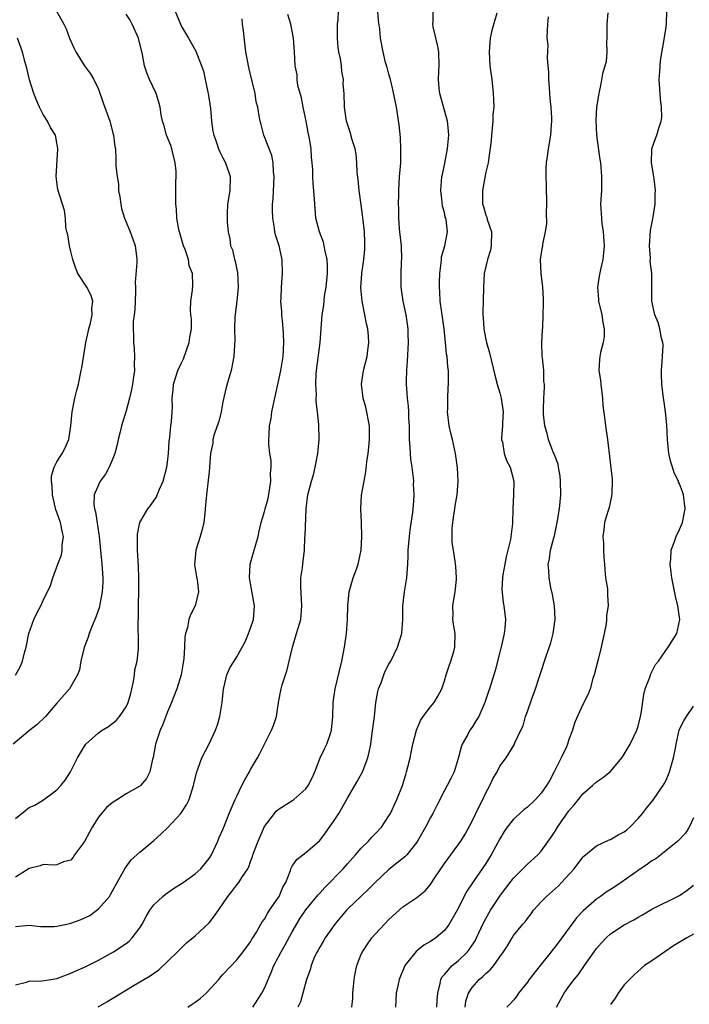
# Model space of a CAD drawing. Units: inches. Extents: x 2562000 to 2565000, y 1533000 to 1536000.
# Drawn here: x 2562336 to 2562432, y 1534065 to 1534208 of the extents above; entities that cross this region are included whole.
import ezdxf

# ---------------------------------------------------------------- set-up
doc = ezdxf.new("R2010")
doc.units = ezdxf.units.IN
doc.header["$MEASUREMENT"] = 0
doc.layers.add('LD25621533_2ft', color=72, linetype='Continuous')

msp = doc.modelspace()

# ---------------------------------------------------------------- linework, layer by layer
at = {"layer": 'LD25621533_2ft'}
for points, elevation in [([(2562359.91, 1534065), (2562360.55, 1534065.45), (2562361, 1534065.73), (2562361.73, 1534066.27), (2562362.58, 1534067), (2562364.42, 1534069), (2562364.67, 1534069.33), (2562365, 1534069.7), (2562367, 1534071.84), (2562367.91, 1534073), (2562369, 1534074.45), (2562369.2, 1534074.8), (2562369.34, 1534075), (2562369.85, 1534075.85), (2562370.5, 1534077), (2562370.69, 1534077.31), (2562371, 1534077.71), (2562371.46, 1534078.54), (2562371.75, 1534079), (2562373, 1534080.8), (2562373.12, 1534081), (2562373.68, 1534082.32), (2562374.07, 1534083), (2562374.75, 1534084.75), (2562374.81, 1534085), (2562375, 1534085.36), (2562375.67, 1534086.33), (2562377, 1534087.35), (2562378.95, 1534089.05), (2562379, 1534089.09), (2562379.83, 1534090.17), (2562381, 1534091.8), (2562381.75, 1534093), (2562383, 1534095.2), (2562384.41, 1534097.59), (2562385.11, 1534098.89), (2562385.16, 1534099), (2562385.25, 1534099.25), (2562385.94, 1534101), (2562386.15, 1534101.85), (2562386.36, 1534103), (2562386.59, 1534104.59), (2562386.9, 1534107), (2562387.11, 1534109), (2562387.38, 1534110.62), (2562387.49, 1534111), (2562387.85, 1534111.85), (2562388.26, 1534113), (2562388.47, 1534113.53), (2562389, 1534114.55), (2562389.26, 1534115), (2562390.23, 1534117), (2562390.87, 1534119), (2562390.99, 1534121.01), (2562390.99, 1534123), (2562391.25, 1534125), (2562391.56, 1534127), (2562391.72, 1534129), (2562391.78, 1534130.22), (2562391.79, 1534131), (2562391.94, 1534133), (2562392.04, 1534133.96), (2562392.44, 1534136.44), (2562392.51, 1534137), (2562392.56, 1534137.44), (2562392.65, 1534139), (2562392.55, 1534140.55), (2562392.57, 1534141), (2562392.54, 1534141.46), (2562392.34, 1534143), (2562392.17, 1534144.17), (2562392.1, 1534145), (2562392.08, 1534145.92), (2562391.98, 1534147), (2562391.96, 1534149), (2562391.89, 1534150.11), (2562391.89, 1534151), (2562391.83, 1534151.83), (2562391.69, 1534153), (2562391.6, 1534154.4), (2562391.53, 1534155), (2562391.51, 1534155.51), (2562391.58, 1534157), (2562391.68, 1534158.32), (2562391.8, 1534161), (2562391.76, 1534162.24), (2562391.77, 1534163), (2562391.46, 1534165), (2562391.03, 1534167), (2562390.77, 1534169), (2562390.76, 1534170.76), (2562390.82, 1534172.82), (2562390.84, 1534173), (2562390.79, 1534175), (2562390.59, 1534177), (2562390.53, 1534177.47), (2562390.41, 1534179), (2562390.41, 1534180.41), (2562390.35, 1534181), (2562390.42, 1534182.42), (2562390.4, 1534183), (2562390.53, 1534185), (2562390.58, 1534185.42), (2562390.69, 1534187), (2562390.73, 1534189), (2562390.66, 1534190.66), (2562390.49, 1534192.49), (2562390.1, 1534195), (2562389.57, 1534197.57), (2562389.21, 1534199), (2562389.18, 1534199.18), (2562389, 1534199.77), (2562388.74, 1534200.74), (2562388.51, 1534201.49), (2562388.14, 1534203), (2562387.77, 1534205), (2562387.68, 1534206.32), (2562387.49, 1534207.49), (2562387.24, 1534211)], 8078), ([(2562340.89, 1534209), (2562341.99, 1534207), (2562342.32, 1534206.32), (2562342.84, 1534205), (2562343, 1534204.55), (2562343.49, 1534203.49), (2562343.75, 1534203), (2562344.99, 1534200.99), (2562345.85, 1534199.85), (2562346.32, 1534199), (2562347, 1534197.61), (2562347.67, 1534195.67), (2562348.65, 1534193), (2562349.13, 1534191.13), (2562349.19, 1534191), (2562349.36, 1534189.36), (2562349.45, 1534189), (2562349.54, 1534187.54), (2562349.54, 1534187), (2562349.5, 1534186.5), (2562349.7, 1534185), (2562349.91, 1534183.91), (2562349.91, 1534183), (2562350.08, 1534182.08), (2562350.23, 1534181), (2562350.36, 1534180.36), (2562350.77, 1534179), (2562351, 1534178.42), (2562351.6, 1534177), (2562351.96, 1534175.96), (2562352.34, 1534175), (2562352.49, 1534173.51), (2562352.56, 1534173), (2562352.57, 1534172.57), (2562352.32, 1534169.68), (2562352.35, 1534169), (2562352.36, 1534168.36), (2562352.27, 1534165.73), (2562352.18, 1534165), (2562352.04, 1534164.04), (2562352.02, 1534163), (2562352.08, 1534161.92), (2562352.07, 1534161), (2562352.18, 1534160.18), (2562352.24, 1534159), (2562352.17, 1534157.83), (2562352.2, 1534157), (2562352.08, 1534156.08), (2562351.91, 1534155), (2562351.77, 1534154.23), (2562351.49, 1534153), (2562351, 1534151.14), (2562350.34, 1534149), (2562350.14, 1534148.14), (2562349.84, 1534147), (2562349.7, 1534146.3), (2562349.36, 1534145), (2562349, 1534144.04), (2562348.57, 1534143), (2562348.01, 1534141.99), (2562347.27, 1534141), (2562347, 1534140.47), (2562346.38, 1534139), (2562346.33, 1534137.67), (2562346.43, 1534137), (2562346.58, 1534136.58), (2562347.09, 1534133), (2562347.5, 1534129), (2562347.63, 1534127), (2562347.63, 1534126.37), (2562347.55, 1534125), (2562347.2, 1534123.2), (2562347.15, 1534122.85), (2562346.64, 1534121.36), (2562346.08, 1534120.08), (2562345.66, 1534119), (2562345.54, 1534118.46), (2562344.95, 1534116.95), (2562344.46, 1534115), (2562344.26, 1534113.74), (2562343.98, 1534113), (2562342.84, 1534111), (2562341, 1534108.91), (2562339.35, 1534107), (2562338.17, 1534105.83), (2562337.08, 1534105), (2562334.67, 1534103)], 8090), ([(2562358.05, 1534209), (2562358.85, 1534207), (2562359, 1534206.69), (2562360.03, 1534205), (2562361.09, 1534203.09), (2562361.91, 1534201), (2562362.2, 1534200.2), (2562362.45, 1534199), (2562362.81, 1534197.19), (2562362.86, 1534197), (2562363.19, 1534194.81), (2562363.36, 1534193), (2562363.54, 1534191.54), (2562363.67, 1534191), (2562364.06, 1534189.94), (2562364.35, 1534189), (2562364.55, 1534188.55), (2562365, 1534187.72), (2562365.36, 1534187), (2562366.05, 1534185), (2562365.98, 1534183), (2562365.64, 1534181), (2562365.62, 1534179.62), (2562365.59, 1534179), (2562365.61, 1534178.39), (2562365.75, 1534177), (2562366, 1534176), (2562366.11, 1534175), (2562366.39, 1534174.39), (2562366.68, 1534173), (2562366.77, 1534172.77), (2562367, 1534171.58), (2562367.12, 1534171.12), (2562367.2, 1534169), (2562367, 1534167), (2562366.73, 1534164.73), (2562366.67, 1534163), (2562366.7, 1534161.3), (2562366.66, 1534160.66), (2562366.58, 1534159), (2562366.18, 1534157), (2562365.86, 1534155.86), (2562365.47, 1534154.53), (2562365, 1534152.44), (2562364.73, 1534151), (2562364.39, 1534149.61), (2562364.19, 1534149), (2562363.74, 1534147.74), (2562363.55, 1534147), (2562363.52, 1534146.48), (2562363.19, 1534145), (2562363.08, 1534143), (2562363, 1534142.36), (2562362.89, 1534141.11), (2562362.61, 1534139), (2562362.47, 1534137.53), (2562362.45, 1534137), (2562362.39, 1534136.39), (2562362.22, 1534135), (2562361.99, 1534134.01), (2562361.71, 1534133), (2562361.1, 1534131), (2562360.91, 1534128.91), (2562361.16, 1534127.16), (2562361.28, 1534126.72), (2562361.45, 1534125), (2562360.97, 1534123), (2562360.3, 1534121.7), (2562360.08, 1534121), (2562359.87, 1534119.87), (2562359.58, 1534119), (2562359.49, 1534118.51), (2562359.45, 1534117), (2562359.36, 1534115.36), (2562359.27, 1534114.73), (2562358.97, 1534113), (2562358.35, 1534111), (2562357.9, 1534109.9), (2562357.58, 1534109), (2562357, 1534107.67), (2562356.26, 1534105.74), (2562355.94, 1534105), (2562355.27, 1534103), (2562354.92, 1534101.08), (2562354.83, 1534100.83), (2562354.42, 1534099), (2562353.95, 1534098.05), (2562353.09, 1534097), (2562353, 1534096.92), (2562351, 1534095.8), (2562349.76, 1534095), (2562349, 1534094.54), (2562348.18, 1534093.82), (2562347.45, 1534093), (2562347, 1534092.44), (2562346.1, 1534091), (2562345.71, 1534090.29), (2562345, 1534088.92), (2562343.57, 1534087), (2562343.35, 1534086.65), (2562343, 1534086.24), (2562341.97, 1534085.97), (2562341, 1534085.57), (2562340.49, 1534085.51), (2562339, 1534085.61), (2562338.57, 1534085.43), (2562337, 1534085.05), (2562335, 1534083.76)], 8086), ([(2562335, 1534092.24), (2562336.52, 1534093.48), (2562337, 1534093.82), (2562337.81, 1534094.19), (2562339.05, 1534094.95), (2562341, 1534096.38), (2562341.56, 1534097), (2562342.2, 1534097.8), (2562342.98, 1534099), (2562343.98, 1534101), (2562345, 1534102.72), (2562345.21, 1534103), (2562347, 1534104.61), (2562347.57, 1534105), (2562348.47, 1534105.53), (2562349.58, 1534106.42), (2562350.06, 1534107), (2562351, 1534108.37), (2562351.3, 1534109), (2562351.67, 1534110.33), (2562351.84, 1534111), (2562352.07, 1534112.07), (2562352.21, 1534113), (2562352.28, 1534113.72), (2562352.59, 1534115), (2562352.78, 1534116.78), (2562352.81, 1534117.19), (2562352.75, 1534120.75), (2562352.79, 1534121.21), (2562352.83, 1534127), (2562352.78, 1534128.78), (2562352.65, 1534131), (2562352.67, 1534132.67), (2562352.65, 1534133), (2562352.67, 1534133.33), (2562353.01, 1534135), (2562354.17, 1534137), (2562354.54, 1534137.46), (2562355, 1534138.14), (2562355.37, 1534138.63), (2562355.81, 1534139.81), (2562356.34, 1534141), (2562356.89, 1534143), (2562357, 1534143.75), (2562357.15, 1534145), (2562357.25, 1534146.75), (2562357.27, 1534147), (2562357.33, 1534147.33), (2562357.47, 1534149), (2562357.59, 1534149.59), (2562357.68, 1534151), (2562357.7, 1534151.7), (2562357.68, 1534153), (2562357.81, 1534154.19), (2562357.84, 1534155), (2562358.23, 1534156.23), (2562358.5, 1534157), (2562359, 1534158.07), (2562359.32, 1534158.68), (2562360.14, 1534161), (2562360.21, 1534161.79), (2562360.44, 1534163), (2562360.46, 1534164.46), (2562360.38, 1534165), (2562360.29, 1534165.71), (2562360.34, 1534167), (2562360.59, 1534168.59), (2562360.67, 1534169.33), (2562360.61, 1534171), (2562360.11, 1534172.11), (2562360.01, 1534173), (2562359.55, 1534174.45), (2562359.32, 1534175), (2562358.73, 1534177), (2562358.64, 1534177.36), (2562358.34, 1534179), (2562358.27, 1534180.27), (2562358.21, 1534181), (2562358.19, 1534182.19), (2562358.21, 1534183), (2562358.19, 1534184.19), (2562358.24, 1534185), (2562358.22, 1534185.78), (2562358.11, 1534187), (2562357.62, 1534189), (2562357.47, 1534189.47), (2562356.86, 1534191), (2562356.46, 1534192.46), (2562356.27, 1534193), (2562356.07, 1534193.93), (2562355.93, 1534195), (2562355.75, 1534195.75), (2562355.35, 1534197), (2562354.37, 1534199), (2562353.99, 1534199.98), (2562353.67, 1534201), (2562353.39, 1534202.61), (2562352.8, 1534205), (2562351.9, 1534207), (2562351.59, 1534207.59), (2562351, 1534208.46)], 8088), ([(2562335, 1534068.2), (2562336.61, 1534068.61), (2562337, 1534068.75), (2562338.82, 1534068.82), (2562340.12, 1534069), (2562341, 1534069.14), (2562343, 1534069.89), (2562343.76, 1534070.24), (2562345, 1534070.76), (2562345.48, 1534071), (2562347, 1534071.77), (2562348.74, 1534072.74), (2562349.17, 1534073), (2562351, 1534074.21), (2562351.45, 1534074.55), (2562351.9, 1534075), (2562353, 1534076.48), (2562353.31, 1534077), (2562353.89, 1534078.11), (2562354.44, 1534079), (2562355, 1534079.77), (2562356.32, 1534081), (2562356.69, 1534081.31), (2562357.87, 1534082.13), (2562359.23, 1534083), (2562361, 1534084.26), (2562361.79, 1534085), (2562363, 1534086.46), (2562363.33, 1534087), (2562363.65, 1534087.65), (2562364.27, 1534089), (2562364.48, 1534089.52), (2562365, 1534090.65), (2562365.24, 1534091.24), (2562365.91, 1534093), (2562366.77, 1534095), (2562367, 1534095.49), (2562367.73, 1534097), (2562368.16, 1534097.84), (2562368.84, 1534099), (2562369, 1534099.31), (2562370.02, 1534101), (2562370.35, 1534101.65), (2562371, 1534103.01), (2562372.03, 1534105), (2562372.3, 1534105.7), (2562372.72, 1534107), (2562373.03, 1534109.03), (2562373.4, 1534111), (2562373.56, 1534111.56), (2562374.26, 1534113.74), (2562374.58, 1534115), (2562375.04, 1534117), (2562375.65, 1534119), (2562376.24, 1534121), (2562376.32, 1534121.68), (2562376.42, 1534123), (2562376.26, 1534125.74), (2562376.28, 1534127), (2562376.49, 1534128.49), (2562376.53, 1534129), (2562376.59, 1534129.41), (2562376.77, 1534131), (2562376.86, 1534132.86), (2562376.89, 1534133.11), (2562377.01, 1534137), (2562377.28, 1534139), (2562377.8, 1534141), (2562378.08, 1534141.92), (2562378.35, 1534143), (2562378.73, 1534145), (2562378.89, 1534147), (2562378.84, 1534149.16), (2562378.68, 1534151), (2562378.48, 1534152.48), (2562378.49, 1534153), (2562378.52, 1534153.48), (2562378.41, 1534155), (2562378.47, 1534156.47), (2562378.52, 1534157), (2562379.05, 1534161), (2562379.36, 1534165), (2562379.56, 1534166.44), (2562379.7, 1534167.7), (2562379.91, 1534169), (2562380.1, 1534171), (2562380.1, 1534172.1), (2562380.06, 1534173), (2562379.77, 1534174.23), (2562379.65, 1534175), (2562379.52, 1534175.52), (2562378.94, 1534177), (2562378.44, 1534179), (2562378.31, 1534180.31), (2562378.22, 1534181.78), (2562378.05, 1534184.05), (2562378.01, 1534185), (2562378, 1534186), (2562377.92, 1534187), (2562377.81, 1534187.81), (2562377.74, 1534189), (2562377.52, 1534190.48), (2562377.34, 1534191.34), (2562377.01, 1534193), (2562376.59, 1534195), (2562376.36, 1534196.36), (2562375.84, 1534198.16), (2562375.74, 1534199), (2562375.71, 1534199.71), (2562375.44, 1534201), (2562375.33, 1534203), (2562375.18, 1534205), (2562374.8, 1534207), (2562374.4, 1534208.4)], 8082), ([(2562346.95, 1534065.05), (2562348.24, 1534065.76), (2562352.18, 1534068.18), (2562353.56, 1534069), (2562354.48, 1534069.52), (2562355, 1534069.93), (2562355.68, 1534070.32), (2562357, 1534071.58), (2562358.45, 1534073), (2562359, 1534073.57), (2562359.73, 1534074.27), (2562361, 1534075.3), (2562363, 1534077.19), (2562363.8, 1534078.2), (2562365, 1534079.92), (2562365.73, 1534081), (2562366.3, 1534081.7), (2562367, 1534082.67), (2562367.29, 1534083), (2562367.71, 1534083.72), (2562368.59, 1534085), (2562368.74, 1534085.26), (2562369, 1534086.04), (2562369.26, 1534086.74), (2562369.32, 1534087), (2562370.07, 1534089), (2562371, 1534091.1), (2562372.44, 1534093), (2562372.7, 1534093.3), (2562373, 1534093.55), (2562375.11, 1534094.89), (2562375.26, 1534095), (2562377, 1534096.53), (2562377.34, 1534097), (2562377.88, 1534098.12), (2562378.27, 1534099), (2562379.05, 1534101), (2562379.68, 1534102.32), (2562380.03, 1534103), (2562380.54, 1534104.54), (2562380.71, 1534105), (2562380.9, 1534107), (2562380.94, 1534109), (2562381.22, 1534111), (2562382.18, 1534115), (2562382.59, 1534117), (2562382.88, 1534119), (2562383.02, 1534121), (2562383.05, 1534123), (2562383.24, 1534125), (2562383.84, 1534127), (2562384.28, 1534128.28), (2562384.54, 1534129), (2562384.97, 1534131), (2562385.09, 1534133), (2562385.02, 1534135.02), (2562384.92, 1534137), (2562385.05, 1534138.95), (2562385.4, 1534141), (2562385.65, 1534142.35), (2562385.78, 1534143.78), (2562385.97, 1534145), (2562386.1, 1534145.9), (2562386.19, 1534147), (2562386.17, 1534149), (2562385.66, 1534151.66), (2562385.27, 1534153), (2562385.02, 1534154.98), (2562385.32, 1534157), (2562385.86, 1534159), (2562385.93, 1534159.93), (2562386.08, 1534161), (2562386.04, 1534161.96), (2562385.92, 1534163), (2562385.73, 1534163.73), (2562385.52, 1534165), (2562385.12, 1534167), (2562384.94, 1534168.94), (2562385.07, 1534171), (2562385.37, 1534173), (2562385.5, 1534174.5), (2562385.53, 1534175), (2562385.5, 1534175.5), (2562385.45, 1534177), (2562385.29, 1534178.71), (2562385, 1534180.92), (2562384.69, 1534183), (2562384.55, 1534184.55), (2562384.41, 1534185.59), (2562384.36, 1534187), (2562384.25, 1534188.25), (2562384.09, 1534189), (2562383.68, 1534190.32), (2562383.4, 1534191.4), (2562383, 1534192.59), (2562382.88, 1534193), (2562382.57, 1534195), (2562382.5, 1534197), (2562382.4, 1534198.4), (2562382.42, 1534199), (2562382.17, 1534200.17), (2562382.13, 1534201), (2562381.98, 1534202.02), (2562381.75, 1534203), (2562381.66, 1534203.66), (2562381.54, 1534205), (2562381.57, 1534205.57), (2562381.58, 1534207), (2562381.65, 1534207.65), (2562381.71, 1534209)], 8080), ([(2562369.34, 1534065), (2562370.61, 1534067), (2562371, 1534067.75), (2562371.52, 1534069), (2562371.99, 1534070.01), (2562372.38, 1534071), (2562373, 1534072.17), (2562373.42, 1534073), (2562373.99, 1534074.01), (2562375, 1534075.86), (2562376.15, 1534077.85), (2562377, 1534079.08), (2562378.77, 1534081.23), (2562379, 1534081.46), (2562379.73, 1534082.27), (2562382.39, 1534085), (2562383, 1534085.72), (2562384.16, 1534087), (2562385, 1534087.98), (2562386.03, 1534089), (2562386.48, 1534089.52), (2562387, 1534090.03), (2562387.9, 1534091), (2562389, 1534092.62), (2562389.22, 1534093), (2562390.15, 1534095), (2562390.96, 1534097.04), (2562391.41, 1534098.59), (2562391.55, 1534099), (2562391.74, 1534099.74), (2562392.04, 1534101), (2562392.2, 1534101.8), (2562392.46, 1534103), (2562392.97, 1534105.03), (2562393.57, 1534106.43), (2562393.95, 1534107), (2562395, 1534108.37), (2562395.51, 1534109), (2562396.07, 1534109.93), (2562396.62, 1534111), (2562397, 1534112.15), (2562397.25, 1534113), (2562397.68, 1534114.32), (2562397.96, 1534115), (2562398.36, 1534116.36), (2562398.53, 1534117), (2562398.54, 1534119), (2562398.31, 1534120.31), (2562398.24, 1534121), (2562398.27, 1534121.73), (2562398.24, 1534123), (2562398.48, 1534124.48), (2562398.55, 1534125), (2562398.77, 1534126.77), (2562398.78, 1534127), (2562398.66, 1534128.66), (2562398.58, 1534129.42), (2562398.31, 1534131), (2562398.14, 1534132.14), (2562398.13, 1534134.13), (2562398.23, 1534135), (2562398.43, 1534136.43), (2562398.53, 1534137), (2562398.58, 1534137.42), (2562398.85, 1534139), (2562398.99, 1534141), (2562398.9, 1534142.9), (2562398.66, 1534144.66), (2562398.61, 1534145), (2562398.17, 1534147), (2562397.94, 1534147.94), (2562397.7, 1534149), (2562397.46, 1534151), (2562397.48, 1534151.48), (2562397.48, 1534153), (2562397.55, 1534154.45), (2562397.61, 1534155), (2562397.6, 1534157), (2562397.52, 1534157.52), (2562397.41, 1534159), (2562397.33, 1534159.33), (2562397.19, 1534161), (2562396.97, 1534163), (2562396.69, 1534165), (2562396.62, 1534165.38), (2562396.41, 1534167), (2562396.36, 1534168.36), (2562396.3, 1534169), (2562396.29, 1534169.71), (2562396.35, 1534171), (2562396.55, 1534172.55), (2562396.57, 1534173), (2562396.61, 1534173.39), (2562397.08, 1534175), (2562397.46, 1534177), (2562397.26, 1534178.74), (2562397.2, 1534179), (2562397.14, 1534179.14), (2562397, 1534179.79), (2562396.73, 1534180.73), (2562396.7, 1534181.3), (2562396.49, 1534183), (2562396.65, 1534185), (2562396.71, 1534185.29), (2562397.06, 1534186.94), (2562397.45, 1534189), (2562397.52, 1534189.52), (2562397.65, 1534191), (2562397.62, 1534191.62), (2562397.47, 1534193), (2562396.35, 1534197), (2562396.25, 1534197.75), (2562396.14, 1534199), (2562396.22, 1534200.22), (2562396.24, 1534201), (2562396.2, 1534203), (2562396.02, 1534204.02), (2562395.38, 1534206.62), (2562395.32, 1534207), (2562395.36, 1534207.36), (2562395.38, 1534209)], 8076), ([(2562404.6, 1534208.6), (2562403.88, 1534206.12), (2562403.64, 1534205), (2562403.46, 1534203), (2562403.59, 1534201), (2562403.85, 1534199), (2562404.06, 1534197), (2562404.11, 1534196.11), (2562404.13, 1534195), (2562404.03, 1534193.97), (2562404.01, 1534193), (2562403.81, 1534191), (2562403.77, 1534190.23), (2562403.37, 1534187.37), (2562403.34, 1534187), (2562403, 1534185.63), (2562402.86, 1534184.86), (2562402.49, 1534183), (2562402.49, 1534181.51), (2562402.53, 1534181), (2562402.65, 1534180.65), (2562403, 1534179.43), (2562403.13, 1534179.13), (2562403.19, 1534178.81), (2562403.8, 1534177), (2562403.78, 1534175), (2562403.66, 1534174.34), (2562403.25, 1534173), (2562402.77, 1534171), (2562402.65, 1534169), (2562402.62, 1534167), (2562402.56, 1534165.44), (2562402.57, 1534165), (2562402.61, 1534164.61), (2562402.69, 1534163), (2562403, 1534161.47), (2562403.1, 1534161), (2562403.52, 1534159.52), (2562404.28, 1534156.28), (2562404.63, 1534155), (2562405, 1534153.76), (2562405.2, 1534153), (2562405.49, 1534151), (2562405.39, 1534149.39), (2562405.39, 1534149), (2562405.27, 1534147.28), (2562405.28, 1534147), (2562405.38, 1534146.62), (2562405.65, 1534145), (2562405.98, 1534143.98), (2562406.49, 1534143), (2562407.03, 1534141), (2562407.01, 1534139.01), (2562406.91, 1534137), (2562406.85, 1534134.85), (2562406.58, 1534132.58), (2562406.19, 1534131), (2562405.94, 1534130.06), (2562405.72, 1534129), (2562405.45, 1534127.45), (2562405.4, 1534127), (2562405.32, 1534125.32), (2562405.48, 1534123.48), (2562405.58, 1534123), (2562405.82, 1534121), (2562405.76, 1534119.76), (2562405.64, 1534119), (2562405.26, 1534117.26), (2562405, 1534116.29), (2562404.35, 1534113.65), (2562403.53, 1534111), (2562403.39, 1534110.61), (2562402.86, 1534109), (2562401.97, 1534107), (2562401.61, 1534106.39), (2562401, 1534105.43), (2562400.7, 1534105), (2562400.38, 1534104.38), (2562399.59, 1534103), (2562399.43, 1534102.57), (2562399, 1534100.93), (2562398.4, 1534099), (2562397.96, 1534098.04), (2562397.41, 1534097), (2562397, 1534096.28), (2562395.89, 1534094.11), (2562395.34, 1534093), (2562395, 1534092.39), (2562394.26, 1534091), (2562393.1, 1534089), (2562393, 1534088.84), (2562391.56, 1534087), (2562391.29, 1534086.71), (2562389, 1534084.9), (2562387.01, 1534083), (2562386.01, 1534081.99), (2562384.94, 1534081), (2562383, 1534079.15), (2562382.86, 1534079), (2562381.19, 1534077), (2562379.78, 1534075), (2562379.51, 1534074.49), (2562379, 1534073.67), (2562378.77, 1534073.23), (2562378.61, 1534073), (2562378.25, 1534072.25), (2562377.74, 1534071), (2562377.6, 1534070.4), (2562377.08, 1534069), (2562376.56, 1534067), (2562376.22, 1534065.78), (2562375.81, 1534065)], 8074), ([(2562420.65, 1534208.65), (2562420.5, 1534207), (2562420.46, 1534205), (2562420.42, 1534204.42), (2562420.46, 1534203), (2562420.37, 1534201.63), (2562419.84, 1534199.84), (2562419.61, 1534198.39), (2562419.31, 1534197), (2562419, 1534195), (2562418.87, 1534193.13), (2562418.97, 1534191), (2562419.48, 1534187.48), (2562419.57, 1534187), (2562419.63, 1534186.37), (2562419.73, 1534185), (2562419.69, 1534183), (2562419.59, 1534181), (2562419.68, 1534179.68), (2562419.7, 1534179), (2562419.77, 1534178.23), (2562419.96, 1534177), (2562420.08, 1534175), (2562420.02, 1534173.98), (2562419.91, 1534173), (2562419.57, 1534171.57), (2562419.39, 1534170.61), (2562419.11, 1534169), (2562419.26, 1534167.26), (2562419.26, 1534167), (2562419.76, 1534165), (2562419.91, 1534163.91), (2562420.11, 1534163), (2562420.09, 1534161.91), (2562419.95, 1534161), (2562419.59, 1534159.59), (2562419.47, 1534159), (2562419.42, 1534158.58), (2562419.35, 1534157), (2562419.57, 1534155.57), (2562419.6, 1534155), (2562419.85, 1534153), (2562419.92, 1534151.92), (2562420.2, 1534149.8), (2562420.28, 1534149), (2562420.58, 1534147), (2562421.26, 1534141.26), (2562421.26, 1534141), (2562421.2, 1534139.2), (2562421.16, 1534138.84), (2562420.8, 1534137.2), (2562420.61, 1534136.61), (2562420.16, 1534135), (2562420.04, 1534133.96), (2562419.9, 1534133), (2562420.01, 1534132.01), (2562420, 1534131), (2562420.04, 1534129.96), (2562420.14, 1534129), (2562420.17, 1534128.17), (2562420.3, 1534127), (2562420.56, 1534125.44), (2562420.58, 1534124.58), (2562420.66, 1534123), (2562420.42, 1534121.58), (2562420.42, 1534121), (2562420.37, 1534120.37), (2562420.1, 1534119), (2562419.89, 1534118.11), (2562419.68, 1534117), (2562419.24, 1534115.24), (2562418.65, 1534113), (2562418.47, 1534112.47), (2562418.05, 1534111), (2562417.78, 1534110.22), (2562417, 1534108.71), (2562415.85, 1534106.15), (2562415.52, 1534105), (2562415, 1534103.65), (2562414.79, 1534103), (2562414.63, 1534102.63), (2562413.89, 1534101), (2562412.88, 1534099), (2562412.23, 1534097.77), (2562411.78, 1534097), (2562411, 1534095.89), (2562410.15, 1534095), (2562409, 1534093.89), (2562408.49, 1534093.51), (2562407.89, 1534093), (2562407, 1534092.18), (2562406.08, 1534091), (2562405.63, 1534090.37), (2562405, 1534089.31), (2562403.79, 1534087), (2562403, 1534085.75), (2562401.05, 1534082.95), (2562400.26, 1534081.74), (2562398.83, 1534079), (2562397.69, 1534077), (2562397, 1534076.08), (2562395.75, 1534075), (2562395, 1534074.47), (2562394.05, 1534073.95), (2562392.95, 1534073.05), (2562391.28, 1534071), (2562390.46, 1534069), (2562390.31, 1534068.31), (2562390.06, 1534067), (2562389.97, 1534066.03), (2562389.92, 1534065)], 8070), ([(2562395.93, 1534065), (2562395.97, 1534066.03), (2562396.04, 1534067), (2562396.4, 1534068.4), (2562396.47, 1534069), (2562396.65, 1534069.35), (2562397, 1534069.73), (2562398.13, 1534071), (2562399, 1534071.71), (2562400.34, 1534073), (2562400.63, 1534073.37), (2562401.43, 1534074.57), (2562401.65, 1534075), (2562402.73, 1534077.27), (2562403.43, 1534078.57), (2562403.68, 1534079), (2562405, 1534081.03), (2562405.86, 1534082.14), (2562407, 1534083.65), (2562409, 1534085.67), (2562410.5, 1534087), (2562411, 1534087.52), (2562412.44, 1534089.56), (2562413, 1534090.43), (2562413.35, 1534091), (2562415, 1534093.37), (2562415.77, 1534094.23), (2562416.38, 1534095), (2562417, 1534095.83), (2562418.4, 1534097), (2562419, 1534097.54), (2562419.87, 1534098.12), (2562421, 1534099.03), (2562422.63, 1534101), (2562423, 1534101.54), (2562423.86, 1534103), (2562424.81, 1534105), (2562425, 1534105.61), (2562425.36, 1534107), (2562425.44, 1534107.44), (2562425.82, 1534110.18), (2562426.03, 1534111), (2562426.68, 1534112.68), (2562426.85, 1534113.15), (2562427.52, 1534114.48), (2562427.93, 1534115), (2562429, 1534116.53), (2562429.37, 1534117), (2562429.91, 1534117.91), (2562430.61, 1534119), (2562431.01, 1534121), (2562430.72, 1534123), (2562430.39, 1534124.38), (2562430.07, 1534126.07), (2562429.88, 1534127), (2562429.79, 1534127.8), (2562429.63, 1534129), (2562429.71, 1534129.71), (2562429.77, 1534131), (2562430.26, 1534132.26), (2562430.49, 1534133), (2562431, 1534134.02), (2562431.4, 1534135), (2562431.79, 1534137), (2562431.58, 1534139), (2562431.44, 1534139.44), (2562431, 1534140.6), (2562430.86, 1534140.86), (2562430.83, 1534141), (2562430.2, 1534142.2), (2562429.97, 1534143), (2562429.72, 1534143.72), (2562429.45, 1534145), (2562429.24, 1534147), (2562429.13, 1534149.13), (2562428.96, 1534151), (2562428.74, 1534152.74), (2562428.68, 1534153), (2562428.42, 1534155), (2562428.38, 1534156.38), (2562428.39, 1534157), (2562428.55, 1534159), (2562428.6, 1534160.6), (2562428.56, 1534161), (2562428.37, 1534161.63), (2562428.15, 1534163), (2562427.92, 1534163.92), (2562427.44, 1534165), (2562426.98, 1534167), (2562426.98, 1534171), (2562426.76, 1534172.76), (2562426.77, 1534173.23), (2562426.63, 1534175), (2562426.8, 1534177.2), (2562427, 1534178.18), (2562427.12, 1534178.88), (2562427.2, 1534179.2), (2562427.46, 1534181), (2562427.47, 1534182.53), (2562427.52, 1534183), (2562427.47, 1534183.47), (2562427.26, 1534185), (2562426.93, 1534187), (2562427.01, 1534189), (2562427.5, 1534190.5), (2562427.71, 1534191), (2562428, 1534192), (2562428.35, 1534193), (2562428.43, 1534193.57), (2562428.4, 1534195), (2562428.23, 1534196.23), (2562428.06, 1534199), (2562428.16, 1534200.16), (2562428.25, 1534201.75), (2562428.78, 1534204.78), (2562429, 1534206.27), (2562429.09, 1534207), (2562429.17, 1534209)], 8068), ([(2562335, 1534076.66), (2562337, 1534076.85), (2562338.65, 1534076.65), (2562340.63, 1534076.63), (2562341, 1534076.68), (2562342.42, 1534077), (2562343, 1534077.12), (2562344.39, 1534077.61), (2562345.76, 1534078.24), (2562346.79, 1534079), (2562347, 1534079.18), (2562348.59, 1534081), (2562348.75, 1534081.25), (2562349.7, 1534083), (2562350.63, 1534084.63), (2562350.82, 1534085), (2562351, 1534085.29), (2562351.72, 1534086.28), (2562353, 1534087.41), (2562355, 1534089.07), (2562356.02, 1534089.98), (2562357.06, 1534090.94), (2562358.93, 1534093), (2562359.75, 1534094.25), (2562360.1, 1534095), (2562360.76, 1534097), (2562360.79, 1534097.21), (2562361.16, 1534098.84), (2562361.37, 1534099.37), (2562361.94, 1534101), (2562363, 1534103.06), (2562363.91, 1534105), (2562364.2, 1534105.8), (2562364.56, 1534107), (2562364.9, 1534109), (2562365.08, 1534111), (2562365.12, 1534111.12), (2562365.55, 1534113), (2562365.99, 1534114.01), (2562366.62, 1534115), (2562367, 1534115.63), (2562367.77, 1534117), (2562368.2, 1534117.8), (2562368.71, 1534119), (2562369, 1534119.75), (2562369.43, 1534121), (2562369.58, 1534123), (2562368.84, 1534127), (2562368.94, 1534129), (2562369.5, 1534131), (2562370.09, 1534133), (2562370.24, 1534133.76), (2562370.54, 1534135), (2562371, 1534136.6), (2562371.09, 1534137), (2562371.53, 1534138.47), (2562371.71, 1534139.71), (2562371.93, 1534141), (2562371.89, 1534142.11), (2562371.96, 1534143), (2562371.96, 1534143.96), (2562371.77, 1534145), (2562371.65, 1534146.35), (2562371.64, 1534147), (2562371.66, 1534147.66), (2562371.75, 1534149), (2562371.95, 1534150.05), (2562372.08, 1534151), (2562372.36, 1534152.36), (2562373, 1534155.22), (2562373.35, 1534157), (2562373.7, 1534159), (2562373.82, 1534161), (2562373.74, 1534162.26), (2562373.68, 1534163.68), (2562373.51, 1534165), (2562373.52, 1534165.52), (2562373.39, 1534167), (2562373.42, 1534167.42), (2562373.46, 1534169), (2562373.63, 1534171), (2562373.58, 1534173), (2562373.46, 1534173.46), (2562373.12, 1534175), (2562372.6, 1534176.6), (2562372.52, 1534177), (2562372.45, 1534177.55), (2562372.19, 1534179), (2562372.14, 1534180.14), (2562372.16, 1534181), (2562372.24, 1534181.76), (2562372.41, 1534185), (2562372.32, 1534185.68), (2562372.26, 1534187), (2562372.06, 1534188.06), (2562370.92, 1534191), (2562370.54, 1534192.54), (2562370.37, 1534193), (2562370.22, 1534193.78), (2562370.03, 1534195), (2562369.8, 1534195.8), (2562369.64, 1534197), (2562369.24, 1534198.76), (2562369.13, 1534199.12), (2562368.73, 1534200.73), (2562368.33, 1534203), (2562367.95, 1534206.05), (2562367.84, 1534207), (2562367.78, 1534207.78)], 8084), ([(2562383.62, 1534065), (2562383.76, 1534066.24), (2562383.79, 1534067), (2562383.98, 1534069), (2562384.12, 1534069.88), (2562384.36, 1534071), (2562385, 1534072.63), (2562385.17, 1534073), (2562385.89, 1534074.11), (2562386.54, 1534075), (2562387, 1534075.54), (2562388.35, 1534077), (2562389, 1534077.67), (2562391, 1534079.49), (2562393, 1534080.86), (2562394.22, 1534081.78), (2562395, 1534082.72), (2562395.49, 1534083.49), (2562396.48, 1534085), (2562397, 1534085.74), (2562397.93, 1534087), (2562399, 1534088.43), (2562399.4, 1534089), (2562399.99, 1534090.01), (2562401, 1534091.87), (2562402.02, 1534093.98), (2562402.54, 1534095), (2562403, 1534095.98), (2562403.58, 1534097), (2562404.01, 1534097.99), (2562404.61, 1534099), (2562405, 1534099.81), (2562405.93, 1534101), (2562407.09, 1534102.91), (2562407.2, 1534103.2), (2562408.05, 1534105), (2562408.38, 1534105.62), (2562408.74, 1534107), (2562409, 1534107.71), (2562409.68, 1534109.68), (2562410.15, 1534111), (2562410.75, 1534112.75), (2562411.72, 1534115.72), (2562412.39, 1534117.61), (2562412.75, 1534119), (2562413.01, 1534121), (2562412.9, 1534123), (2562412.61, 1534124.61), (2562412.38, 1534125.62), (2562412.13, 1534127), (2562412.08, 1534128.08), (2562412.02, 1534129), (2562412.21, 1534129.79), (2562412.36, 1534131), (2562412.82, 1534132.82), (2562412.9, 1534133.1), (2562413.31, 1534135), (2562413.62, 1534137), (2562413.82, 1534139), (2562413.8, 1534141), (2562413.73, 1534141.73), (2562413.49, 1534143), (2562413.43, 1534143.43), (2562413, 1534144.54), (2562412.89, 1534144.89), (2562412.69, 1534145.31), (2562412.04, 1534147), (2562411.86, 1534147.86), (2562411.5, 1534149), (2562411.32, 1534150.68), (2562411.31, 1534151), (2562411.34, 1534151.34), (2562411.36, 1534153), (2562411.46, 1534154.54), (2562411.47, 1534155), (2562411.39, 1534155.39), (2562411.36, 1534157), (2562411.2, 1534158.8), (2562411.16, 1534159), (2562411.11, 1534161), (2562411.17, 1534162.83), (2562411.21, 1534163.21), (2562411.29, 1534165), (2562411.34, 1534166.66), (2562411.34, 1534167), (2562411.31, 1534167.31), (2562411.24, 1534169), (2562411.01, 1534170.99), (2562410.91, 1534173), (2562411.17, 1534174.83), (2562411.21, 1534175), (2562411.24, 1534175.24), (2562411.62, 1534177), (2562411.8, 1534178.2), (2562411.74, 1534179.74), (2562411.8, 1534181), (2562411.76, 1534183.76), (2562411.71, 1534185), (2562411.73, 1534186.27), (2562411.76, 1534187), (2562411.91, 1534187.91), (2562412.06, 1534189), (2562412.41, 1534191), (2562412.49, 1534192.49), (2562412.54, 1534193), (2562412.54, 1534193.46), (2562412.44, 1534195), (2562412.28, 1534196.28), (2562412.2, 1534197.8), (2562412.11, 1534199), (2562412.1, 1534200.1), (2562412.02, 1534201), (2562411.9, 1534202.1), (2562412.01, 1534204.01), (2562411.88, 1534205), (2562411.89, 1534206.11), (2562411.95, 1534207), (2562412.05, 1534208.05)], 8072), ([(2562335, 1534112.98), (2562335.73, 1534114.27), (2562336.05, 1534115), (2562336.36, 1534116.36), (2562336.54, 1534117), (2562336.95, 1534119), (2562337.67, 1534121), (2562338.09, 1534121.91), (2562338.66, 1534123), (2562339, 1534123.74), (2562340.07, 1534125.93), (2562340.4, 1534127), (2562341.13, 1534129), (2562341.67, 1534130.33), (2562341.78, 1534131), (2562341.79, 1534131.79), (2562341.95, 1534133), (2562341.75, 1534133.75), (2562341.53, 1534135), (2562341.38, 1534135.38), (2562341, 1534136.53), (2562340.87, 1534136.87), (2562340.36, 1534139), (2562340.32, 1534140.32), (2562340.23, 1534141), (2562340.22, 1534141.78), (2562340.6, 1534143), (2562341, 1534143.76), (2562341.78, 1534145), (2562342.19, 1534145.81), (2562342.73, 1534147), (2562343.02, 1534149), (2562343.19, 1534151), (2562343.61, 1534153), (2562343.87, 1534154.13), (2562344.12, 1534155), (2562344.52, 1534157), (2562344.62, 1534157.38), (2562345.21, 1534161), (2562345.5, 1534162.5), (2562345.6, 1534163), (2562345.84, 1534163.84), (2562346.09, 1534165), (2562346.06, 1534165.94), (2562346.2, 1534167), (2562345.9, 1534167.9), (2562345.32, 1534169), (2562344.03, 1534171), (2562343.72, 1534171.72), (2562343.3, 1534173), (2562343, 1534174.15), (2562342.81, 1534175), (2562342.57, 1534176.57), (2562342.45, 1534177), (2562342.3, 1534177.7), (2562342.23, 1534179), (2562342.11, 1534180.11), (2562341.13, 1534183.13), (2562340.91, 1534185), (2562341.14, 1534189), (2562341, 1534189.87), (2562340.79, 1534191), (2562340.08, 1534192.08), (2562339.65, 1534193), (2562339, 1534193.97), (2562338.51, 1534195), (2562338.05, 1534196.05), (2562337.68, 1534197), (2562337.04, 1534198.96), (2562336.66, 1534200.66), (2562336.54, 1534201), (2562336.36, 1534201.64), (2562336.05, 1534203), (2562335.32, 1534205)], 8092), ([(2562399.99, 1534065), (2562400.12, 1534065.88), (2562400.48, 1534067), (2562401, 1534067.82), (2562402.05, 1534069), (2562402.57, 1534069.43), (2562403, 1534069.88), (2562403.62, 1534070.38), (2562404.13, 1534071), (2562405, 1534072.25), (2562405.55, 1534073), (2562406.12, 1534073.88), (2562406.78, 1534075), (2562407, 1534075.33), (2562408.36, 1534077), (2562408.66, 1534077.34), (2562409, 1534077.81), (2562409.53, 1534078.47), (2562409.9, 1534079), (2562411, 1534080.2), (2562411.76, 1534081), (2562413.48, 1534082.52), (2562413.94, 1534083), (2562415.75, 1534085), (2562417, 1534086.65), (2562417.18, 1534086.82), (2562419, 1534088.29), (2562420.83, 1534089.17), (2562421, 1534089.23), (2562422.12, 1534089.88), (2562423, 1534090.34), (2562423.37, 1534090.63), (2562423.8, 1534091), (2562425, 1534092.24), (2562425.66, 1534093), (2562426.23, 1534093.77), (2562427.13, 1534094.87), (2562428.75, 1534097.25), (2562429, 1534097.68), (2562429.4, 1534098.6), (2562429.55, 1534099), (2562430.12, 1534101), (2562430.39, 1534102.39), (2562430.49, 1534103), (2562430.95, 1534105), (2562431, 1534105.15), (2562431.62, 1534106.38), (2562432.01, 1534107), (2562433, 1534108.5)], 8066), ([(2562433, 1534092.35), (2562432.4, 1534091), (2562431.86, 1534090.14), (2562430.76, 1534089), (2562429, 1534087.56), (2562428.29, 1534087), (2562427.55, 1534086.45), (2562427, 1534086.14), (2562426.35, 1534085.65), (2562425, 1534084.74), (2562422.56, 1534083), (2562421.62, 1534082.38), (2562420.39, 1534081.61), (2562419.57, 1534081), (2562419, 1534080.61), (2562417.07, 1534078.93), (2562416.11, 1534077.89), (2562413.99, 1534075), (2562413.56, 1534074.44), (2562413, 1534073.71), (2562412.67, 1534073.33), (2562412.44, 1534073), (2562410.83, 1534071), (2562409.27, 1534069), (2562409, 1534068.6), (2562407.71, 1534067), (2562407.44, 1534066.56), (2562407, 1534066.03), (2562406.52, 1534065.48), (2562406.04, 1534065)], 8064), ([(2562413.23, 1534065), (2562413.83, 1534066.17), (2562414.3, 1534067), (2562415, 1534067.98), (2562415.77, 1534069), (2562416.34, 1534069.66), (2562417.24, 1534071), (2562418.63, 1534073), (2562419, 1534073.49), (2562419.7, 1534074.3), (2562420.37, 1534075), (2562421, 1534075.58), (2562423, 1534076.89), (2562424.38, 1534077.62), (2562425, 1534077.99), (2562425.65, 1534078.35), (2562427, 1534079.17), (2562431, 1534081.13), (2562432.11, 1534081.89), (2562433, 1534082.6)], 8062), ([(2562433, 1534075.55), (2562432.04, 1534075), (2562430.13, 1534073.87), (2562427, 1534071.67), (2562425.95, 1534071), (2562425.43, 1534070.57), (2562424.38, 1534069.62), (2562423.75, 1534069), (2562423, 1534068.21), (2562422.1, 1534067), (2562421.69, 1534066.31), (2562421, 1534065.38)], 8060)]:
    msp.add_lwpolyline(points, dxfattribs=dict(at, elevation=elevation))

doc.saveas('drawing.dxf')
